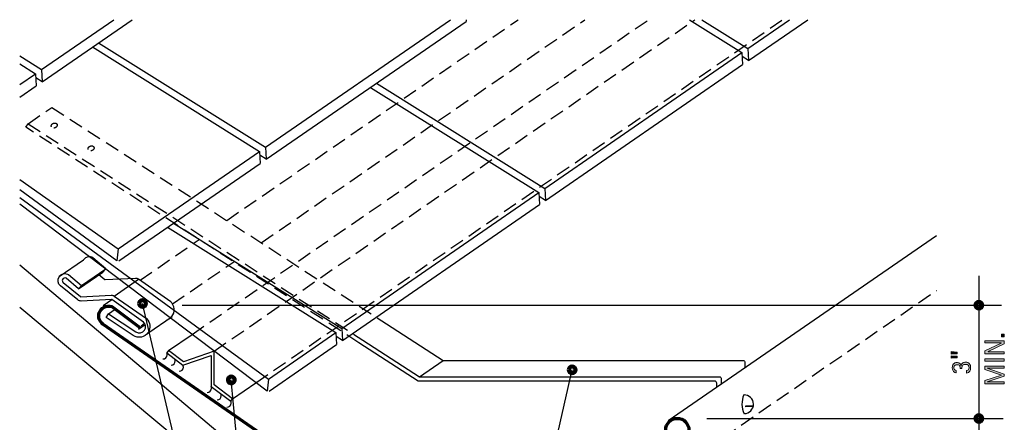
# Model space of a CAD drawing. Units: inches. Extents: x 168 to 630, y 83 to 591.
# Drawn here: x 168 to 630, y 402 to 591 of the extents above; entities that cross this region are included whole.
import ezdxf

# ---------------------------------------------------------------- set-up
doc = ezdxf.new("R2010")
doc.units = ezdxf.units.IN
doc.header["$MEASUREMENT"] = 0
for name, pattern in [('AI-Linetype-1', [10.11584, 6.743894, -3.371947]), ('AI-Linetype-10', [10.11584, 6.743894, -3.371947]), ('AI-Linetype-11', [10.11584, 6.743894, -3.371947]), ('AI-Linetype-12', [10.11584, 6.743894, -3.371947]), ('AI-Linetype-13', [10.11584, 6.743894, -3.371947]), ('AI-Linetype-2', [10.11584, 6.743894, -3.371947]), ('AI-Linetype-3', [10.11584, 6.743894, -3.371947]), ('AI-Linetype-4', [10.11584, 6.743894, -3.371947]), ('AI-Linetype-5', [10.11584, 6.743894, -3.371947]), ('AI-Linetype-6', [10.11584, 6.743894, -3.371947]), ('AI-Linetype-7', [10.11584, 6.743894, -3.371947]), ('AI-Linetype-8', [10.11584, 6.743894, -3.371947]), ('AI-Linetype-9', [10.11584, 6.743894, -3.371947])]:
    doc.linetypes.add(name, pattern=pattern)
for name, color, linetype in [('AXON-COPPER', 7, 'Continuous'), ('AXON-OTHER', 7, 'Continuous'), ('BASE-COPPER', 7, 'Continuous'), ('BASE-OTHER', 7, 'Continuous'), ('CDATEXT', 7, 'Continuous')]:
    doc.layers.add(name, color=color, linetype=linetype)

# ---------------------------------------------------------------- blocks, each defined once
blk = doc.blocks.new('block 14')
at = {"layer": 'CDATEXT', "color": 7, "lineweight": 25}
blk.add_lwpolyline([(249.86, 280.63), (267.19, 280.63), (225.38, 458)], dxfattribs=at)
blk = doc.blocks.new('block 16')
at = {"layer": 'CDATEXT', "color": 7, "lineweight": 25}
blk.add_lwpolyline([(252.29, 139.71), (362.28, 139.71), (427.17, 426.83)], dxfattribs=at)
blk = doc.blocks.new('block 17')
at = {"layer": 'CDATEXT', "color": 7, "lineweight": 25}
blk.add_lwpolyline([(490.46, 403.91), (629.6, 403.91)], dxfattribs=at)
blk = doc.blocks.new('block 18')
at = {"layer": 'CDATEXT', "color": 7, "lineweight": 25}
blk.add_lwpolyline([(244.02, 457.19), (628.79, 457.19)], dxfattribs=at)
blk = doc.blocks.new('block 20')
at = {"layer": 'CDATEXT', "color": 7, "lineweight": 25}
blk.add_lwpolyline([(618.26, 470.95), (618.26, 262)], dxfattribs=at)
blk = doc.blocks.new('block 22')
at = {"layer": 'CDATEXT'}
h = blk.add_hatch(color=7, dxfattribs=at)
h.dxf.hatch_style = 2
h.paths.add_polyline_path([(607.96, 435.15), (607.96, 434.4), (605.14, 434.18), (605.14, 435.38)])
h.paths.add_polyline_path([(607.96, 433.23), (607.96, 432.47), (605.14, 432.25), (605.14, 433.44)])
h = blk.add_hatch(color=7, dxfattribs=at)
h.dxf.hatch_style = 2
edge = h.paths.add_edge_path()
edge.add_spline(control_points=[(612.08, 430.41), (612.47, 430.41), (612.8, 430.35), (613.09, 430.22), (613.37, 430.09), (613.61, 429.92), (613.8, 429.69), (613.99, 429.47), (614.13, 429.2), (614.22, 428.9), (614.31, 428.59), (614.36, 428.26), (614.36, 427.89), (614.36, 427.58), (614.33, 427.28), (614.26, 426.99), (614.19, 426.69), (614.09, 426.42), (613.94, 426.19), (613.79, 425.95), (613.59, 425.75), (613.36, 425.6), (613.12, 425.45), (612.83, 425.36), (612.48, 425.33), (612.48, 425.33), (612.48, 426.47), (612.48, 426.47), (612.87, 426.53), (613.15, 426.67), (613.34, 426.9), (613.52, 427.13), (613.61, 427.44), (613.61, 427.84), (613.61, 428.39), (613.47, 428.78), (613.2, 429.02), (612.93, 429.26), (612.53, 429.38), (611.99, 429.38), (611.66, 429.38), (611.38, 429.34), (611.16, 429.26), (610.94, 429.18), (610.76, 429.06), (610.62, 428.9), (610.49, 428.75), (610.39, 428.55), (610.33, 428.32), (610.27, 428.09), (610.24, 427.82), (610.24, 427.51), (610.24, 427.51), (609.49, 427.51), (609.49, 427.51), (609.49, 427.79), (609.47, 428.03), (609.42, 428.24), (609.36, 428.45), (609.28, 428.63), (609.16, 428.78), (609.04, 428.93), (608.89, 429.04), (608.69, 429.12), (608.5, 429.2), (608.25, 429.23), (607.96, 429.23), (607.75, 429.23), (607.55, 429.21), (607.37, 429.16), (607.19, 429.12), (607.03, 429.04), (606.9, 428.94), (606.77, 428.84), (606.67, 428.71), (606.59, 428.55), (606.52, 428.39), (606.48, 428.19), (606.48, 427.96), (606.48, 427.78), (606.5, 427.61), (606.54, 427.45), (606.58, 427.29), (606.65, 427.14), (606.73, 427.02), (606.82, 426.89), (606.93, 426.79), (607.07, 426.71), (607.21, 426.63), (607.38, 426.59), (607.57, 426.58), (607.57, 426.58), (607.57, 425.47), (607.57, 425.47), (607.44, 425.47), (607.31, 425.49), (607.17, 425.53), (607.04, 425.57), (606.92, 425.62), (606.81, 425.68), (606.61, 425.79), (606.44, 425.93), (606.3, 426.09), (606.16, 426.26), (606.05, 426.44), (605.97, 426.63), (605.88, 426.83), (605.82, 427.03), (605.78, 427.24), (605.75, 427.46), (605.73, 427.67), (605.73, 427.89), (605.73, 428.24), (605.78, 428.56), (605.87, 428.85), (605.97, 429.14), (606.11, 429.38), (606.3, 429.59), (606.49, 429.8), (606.72, 429.97), (607, 430.09), (607.27, 430.2), (607.59, 430.26), (607.95, 430.26), (608.15, 430.26), (608.35, 430.23), (608.56, 430.17), (608.77, 430.11), (608.97, 430.02), (609.15, 429.9), (609.33, 429.79), (609.48, 429.65), (609.6, 429.48), (609.73, 429.31), (609.8, 429.12), (609.83, 428.91), (609.83, 428.91), (609.86, 428.91), (609.86, 428.91), (609.92, 429.19), (610.02, 429.43), (610.16, 429.62), (610.3, 429.81), (610.46, 429.96), (610.65, 430.08), (610.85, 430.2), (611.06, 430.28), (611.31, 430.33), (611.55, 430.38), (611.81, 430.41), (612.08, 430.41)], knot_values=[0, 0, 0, 0, 1, 1, 1, 2, 2, 2, 3, 3, 3, 4, 4, 4, 5, 5, 5, 6, 6, 6, 7, 7, 7, 8, 8, 8, 9, 9, 9, 10, 10, 10, 11, 11, 11, 12, 12, 12, 13, 13, 13, 14, 14, 14, 15, 15, 15, 16, 16, 16, 17, 17, 17, 18, 18, 18, 19, 19, 19, 20, 20, 20, 21, 21, 21, 22, 22, 22, 23, 23, 23, 24, 24, 24, 25, 25, 25, 26, 26, 26, 27, 27, 27, 28, 28, 28, 29, 29, 29, 30, 30, 30, 31, 31, 31, 32, 32, 32, 33, 33, 33, 34, 34, 34, 35, 35, 35, 36, 36, 36, 37, 37, 37, 38, 38, 38, 39, 39, 39, 40, 40, 40, 41, 41, 41, 42, 42, 42, 43, 43, 43, 44, 44, 44, 45, 45, 45, 46, 46, 46, 47, 47, 47, 48, 48, 48, 49, 49, 49, 50, 50, 50, 50], degree=3, periodic=1)
at = {"layer": 'CDATEXT', "lineweight": 0}
for points in [[(607.96, 435.15), (607.96, 434.4), (605.14, 434.18), (605.14, 435.38), (607.96, 435.15)], [(607.96, 433.23), (607.96, 432.47), (605.14, 432.25), (605.14, 433.44), (607.96, 433.23)]]:
    blk.add_lwpolyline(points, dxfattribs=at)
blk.add_open_spline([(612.08, 430.41), (612.47, 430.41), (612.8, 430.35), (613.09, 430.22), (613.37, 430.09), (613.61, 429.92), (613.8, 429.69), (613.99, 429.47), (614.13, 429.2), (614.22, 428.9), (614.31, 428.59), (614.36, 428.26), (614.36, 427.89), (614.36, 427.58), (614.33, 427.28), (614.26, 426.99), (614.19, 426.69), (614.09, 426.42), (613.94, 426.19), (613.79, 425.95), (613.59, 425.75), (613.36, 425.6), (613.12, 425.45), (612.83, 425.36), (612.48, 425.33), (612.48, 425.33), (612.48, 426.47), (612.48, 426.47), (612.87, 426.53), (613.15, 426.67), (613.34, 426.9), (613.52, 427.13), (613.61, 427.44), (613.61, 427.84), (613.61, 428.39), (613.47, 428.78), (613.2, 429.02), (612.93, 429.26), (612.53, 429.38), (611.99, 429.38), (611.66, 429.38), (611.38, 429.34), (611.16, 429.26), (610.94, 429.18), (610.76, 429.06), (610.62, 428.9), (610.49, 428.75), (610.39, 428.55), (610.33, 428.32), (610.27, 428.09), (610.24, 427.82), (610.24, 427.51), (610.24, 427.51), (609.49, 427.51), (609.49, 427.51), (609.49, 427.79), (609.47, 428.03), (609.42, 428.24), (609.36, 428.45), (609.28, 428.63), (609.16, 428.78), (609.04, 428.93), (608.89, 429.04), (608.69, 429.12), (608.5, 429.2), (608.25, 429.23), (607.96, 429.23), (607.75, 429.23), (607.55, 429.21), (607.37, 429.16), (607.19, 429.12), (607.03, 429.04), (606.9, 428.94), (606.77, 428.84), (606.67, 428.71), (606.59, 428.55), (606.52, 428.39), (606.48, 428.19), (606.48, 427.96), (606.48, 427.78), (606.5, 427.61), (606.54, 427.45), (606.58, 427.29), (606.65, 427.14), (606.73, 427.02), (606.82, 426.89), (606.93, 426.79), (607.07, 426.71), (607.21, 426.63), (607.38, 426.59), (607.57, 426.58), (607.57, 426.58), (607.57, 425.47), (607.57, 425.47), (607.44, 425.47), (607.31, 425.49), (607.17, 425.53), (607.04, 425.57), (606.92, 425.62), (606.81, 425.68), (606.61, 425.79), (606.44, 425.93), (606.3, 426.09), (606.16, 426.26), (606.05, 426.44), (605.97, 426.63), (605.88, 426.83), (605.82, 427.03), (605.78, 427.24), (605.75, 427.46), (605.73, 427.67), (605.73, 427.89), (605.73, 428.24), (605.78, 428.56), (605.87, 428.85), (605.97, 429.14), (606.11, 429.38), (606.3, 429.59), (606.49, 429.8), (606.72, 429.97), (607, 430.09), (607.27, 430.2), (607.59, 430.26), (607.95, 430.26), (608.15, 430.26), (608.35, 430.23), (608.56, 430.17), (608.77, 430.11), (608.97, 430.02), (609.15, 429.9), (609.33, 429.79), (609.48, 429.65), (609.6, 429.48), (609.73, 429.31), (609.8, 429.12), (609.83, 428.91), (609.83, 428.91), (609.86, 428.91), (609.86, 428.91), (609.92, 429.19), (610.02, 429.43), (610.16, 429.62), (610.3, 429.81), (610.46, 429.96), (610.65, 430.08), (610.85, 430.2), (611.06, 430.28), (611.31, 430.33), (611.55, 430.38), (611.81, 430.41), (612.08, 430.41)], degree=3, knots=[0, 0, 0, 0, 1, 1, 1, 2, 2, 2, 3, 3, 3, 4, 4, 4, 5, 5, 5, 6, 6, 6, 7, 7, 7, 8, 8, 8, 9, 9, 9, 10, 10, 10, 11, 11, 11, 12, 12, 12, 13, 13, 13, 14, 14, 14, 15, 15, 15, 16, 16, 16, 17, 17, 17, 18, 18, 18, 19, 19, 19, 20, 20, 20, 21, 21, 21, 22, 22, 22, 23, 23, 23, 24, 24, 24, 25, 25, 25, 26, 26, 26, 27, 27, 27, 28, 28, 28, 29, 29, 29, 30, 30, 30, 31, 31, 31, 32, 32, 32, 33, 33, 33, 34, 34, 34, 35, 35, 35, 36, 36, 36, 37, 37, 37, 38, 38, 38, 39, 39, 39, 40, 40, 40, 41, 41, 41, 42, 42, 42, 43, 43, 43, 44, 44, 44, 45, 45, 45, 46, 46, 46, 47, 47, 47, 48, 48, 48, 49, 49, 49, 50, 50, 50, 50], dxfattribs=at)
blk = doc.blocks.new('block 21')
at = {"layer": 'CDATEXT'}
blk.add_blockref('block 22', (0, 0), dxfattribs=at)
blk = doc.blocks.new('block 24')
at = {"layer": 'CDATEXT'}
h = blk.add_hatch(color=7, dxfattribs=at)
h.dxf.hatch_style = 2
h.paths.add_polyline_path([(630.18, 439.11), (622.53, 435.38), (622.53, 435.35), (630.18, 435.35), (630.18, 434.38), (621.1, 434.38), (621.1, 435.69), (628.77, 439.43), (628.77, 439.46), (621.1, 439.46), (621.1, 440.43), (630.18, 440.43)])
h = blk.add_hatch(color=7, dxfattribs=at)
h.dxf.hatch_style = 2
h.paths.add_polyline_path([(630.18, 442.35), (628.86, 442.35), (628.86, 443.67), (630.18, 443.67)])
h = blk.add_hatch(color=7, dxfattribs=at)
h.dxf.hatch_style = 2
h.paths.add_polyline_path([(630.18, 430.9), (621.1, 430.9), (621.1, 431.93), (630.18, 431.93)])
h = blk.add_hatch(color=7, dxfattribs=at)
h.dxf.hatch_style = 2
h.paths.add_polyline_path([(630.18, 427.57), (622.19, 427.57), (622.19, 427.54), (630.18, 424.87), (630.18, 423.85), (622.19, 421.19), (622.19, 421.16), (630.18, 421.16), (630.18, 420.24), (621.1, 420.24), (621.1, 421.78), (628.82, 424.36), (628.82, 424.38), (621.1, 426.96), (621.1, 428.49), (630.18, 428.49)])
at = {"layer": 'CDATEXT', "lineweight": 0}
for points in [[(630.18, 439.11), (622.53, 435.38), (622.53, 435.35), (630.18, 435.35), (630.18, 434.38), (621.1, 434.38), (621.1, 435.69), (628.77, 439.43), (628.77, 439.46), (621.1, 439.46), (621.1, 440.43), (630.18, 440.43), (630.18, 439.11)], [(630.18, 442.35), (628.86, 442.35), (628.86, 443.67), (630.18, 443.67), (630.18, 442.35)], [(630.18, 430.9), (621.1, 430.9), (621.1, 431.93), (630.18, 431.93), (630.18, 430.9)], [(630.18, 427.57), (622.19, 427.57), (622.19, 427.54), (630.18, 424.87), (630.18, 423.85), (622.19, 421.19), (622.19, 421.16), (630.18, 421.16), (630.18, 420.24), (621.1, 420.24), (621.1, 421.78), (628.82, 424.36), (628.82, 424.38), (621.1, 426.96), (621.1, 428.49), (630.18, 428.49), (630.18, 427.57)]]:
    blk.add_lwpolyline(points, dxfattribs=at)
blk = doc.blocks.new('block 23')
at = {"layer": 'CDATEXT'}
blk.add_blockref('block 24', (0, 0), dxfattribs=at)
blk = doc.blocks.new('block 29')
at = {"layer": 'CDATEXT', "color": 7, "lineweight": 25}
blk.add_lwpolyline([(267.19, 236.71), (284.52, 236.71), (267.09, 422.08)], dxfattribs=at)
blk = doc.blocks.new('block 34')
at = {"color": 7, "lineweight": 106}
blk.add_open_spline([(223.83, 458), (223.83, 457.14), (224.53, 456.44), (225.38, 456.44), (226.24, 456.44), (226.94, 457.14), (226.94, 458), (226.94, 458.85), (226.24, 459.55), (225.38, 459.55), (224.53, 459.55), (223.83, 458.85), (223.83, 458)], degree=3, knots=[0, 0, 0, 0, 1, 1, 1, 2, 2, 2, 3, 3, 3, 4, 4, 4, 4], dxfattribs=at)
blk = doc.blocks.new('block 36')
at = {"color": 7, "lineweight": 106}
blk.add_open_spline([(425.62, 426.83), (425.62, 425.97), (426.31, 425.28), (427.17, 425.28), (428.03, 425.28), (428.72, 425.97), (428.72, 426.83), (428.72, 427.69), (428.03, 428.38), (427.17, 428.38), (426.31, 428.38), (425.62, 427.69), (425.62, 426.83)], degree=3, knots=[0, 0, 0, 0, 1, 1, 1, 2, 2, 2, 3, 3, 3, 4, 4, 4, 4], dxfattribs=at)
blk = doc.blocks.new('block 37')
at = {"color": 7, "lineweight": 106}
blk.add_open_spline([(616.71, 457.19), (616.71, 456.33), (617.41, 455.63), (618.26, 455.63), (619.12, 455.63), (619.82, 456.33), (619.82, 457.19), (619.82, 458.04), (619.12, 458.74), (618.26, 458.74), (617.41, 458.74), (616.71, 458.04), (616.71, 457.19)], degree=3, knots=[0, 0, 0, 0, 1, 1, 1, 2, 2, 2, 3, 3, 3, 4, 4, 4, 4], dxfattribs=at)
blk = doc.blocks.new('block 38')
at = {"color": 7, "lineweight": 106}
blk.add_open_spline([(616.71, 403.91), (616.71, 403.05), (617.41, 402.36), (618.26, 402.36), (619.12, 402.36), (619.82, 403.05), (619.82, 403.91), (619.82, 404.76), (619.12, 405.46), (618.26, 405.46), (617.41, 405.46), (616.71, 404.76), (616.71, 403.91)], degree=3, knots=[0, 0, 0, 0, 1, 1, 1, 2, 2, 2, 3, 3, 3, 4, 4, 4, 4], dxfattribs=at)
blk = doc.blocks.new('block 40')
at = {"color": 7, "lineweight": 25}
blk.add_open_spline([(234.99, 431.93), (236.08, 431.91), (236.97, 432.78), (236.98, 433.86), (236.99, 434.17), (236.92, 434.47), (236.79, 434.75)], degree=3, knots=[0, 0, 0, 0, 1, 1, 1, 2, 2, 2, 2], dxfattribs=at)
blk = doc.blocks.new('block 41')
at = {"color": 7, "lineweight": 25}
blk.add_open_spline([(238.79, 429.05), (239.88, 429.04), (240.77, 429.91), (240.78, 430.99), (240.79, 431.3), (240.72, 431.6), (240.59, 431.87)], degree=3, knots=[0, 0, 0, 0, 1, 1, 1, 2, 2, 2, 2], dxfattribs=at)
blk = doc.blocks.new('block 42')
at = {"color": 7, "lineweight": 25}
blk.add_open_spline([(242.6, 426.18), (243.68, 426.17), (244.57, 427.03), (244.59, 428.12), (244.59, 428.42), (244.52, 428.73), (244.39, 429)], degree=3, knots=[0, 0, 0, 0, 1, 1, 1, 2, 2, 2, 2], dxfattribs=at)
blk = doc.blocks.new('block 43')
at = {"color": 7, "lineweight": 25}
blk.add_open_spline([(265.03, 409.22), (266.11, 409.21), (267.01, 410.07), (267.02, 411.16), (267.02, 411.46), (266.96, 411.77), (266.82, 412.04)], degree=3, knots=[0, 0, 0, 0, 1, 1, 1, 2, 2, 2, 2], dxfattribs=at)
blk = doc.blocks.new('block 44')
at = {"color": 7, "lineweight": 25}
blk.add_open_spline([(260.4, 412.72), (261.49, 412.7), (262.38, 413.57), (262.39, 414.65), (262.4, 414.96), (262.33, 415.26), (262.2, 415.54)], degree=3, knots=[0, 0, 0, 0, 1, 1, 1, 2, 2, 2, 2], dxfattribs=at)
blk = doc.blocks.new('block 45')
at = {"color": 7, "lineweight": 25}
blk.add_open_spline([(255.78, 416.22), (256.86, 416.2), (257.75, 417.07), (257.77, 418.15), (257.77, 418.46), (257.7, 418.76), (257.57, 419.04)], degree=3, knots=[0, 0, 0, 0, 1, 1, 1, 2, 2, 2, 2], dxfattribs=at)
blk = doc.blocks.new('block 46')
at = {"color": 7, "lineweight": 106}
blk.add_open_spline([(265.54, 422.08), (265.54, 421.22), (266.24, 420.52), (267.09, 420.52), (267.95, 420.52), (268.65, 421.22), (268.65, 422.08), (268.65, 422.93), (267.95, 423.63), (267.09, 423.63), (266.24, 423.63), (265.54, 422.93), (265.54, 422.08)], degree=3, knots=[0, 0, 0, 0, 1, 1, 1, 2, 2, 2, 3, 3, 3, 4, 4, 4, 4], dxfattribs=at)
blk = doc.blocks.new('block 47')
at = {"layer": 'BASE-OTHER', "color": 7, "lineweight": 30}
blk.add_lwpolyline([(167.7, 456.35), (517.67, 163.73), (517.77, 180.66), (167.7, 476.02)], dxfattribs=at)
blk = doc.blocks.new('block 53')
at = {"layer": 'BASE-OTHER', "color": 7, "lineweight": 30}
blk.add_lwpolyline([(167.7, 507.89), (284.52, 422.52), (283.86, 416.85), (167.7, 504.66)], dxfattribs=at)
blk = doc.blocks.new('block 54')
at = {"layer": 'BASE-OTHER', "color": 7, "lineweight": 30}
blk.add_lwpolyline([(167.7, 516.34), (213.96, 483.7), (213.39, 478.03), (167.7, 511.38)], dxfattribs=at)
blk = doc.blocks.new('block 55')
at = {"layer": 'BASE-COPPER', "color": 20, "lineweight": 25}
blk.add_open_spline([(208.25, 451.43), (208.25, 451.43), (221.06, 442.95), (221.06, 442.95), (223.37, 441.42), (226.49, 442.06), (228.02, 444.37), (229.4, 446.45), (229.04, 449.23), (227.18, 450.89), (227.18, 450.89), (212.14, 461.5), (212.14, 461.5), (211.71, 461.8), (211.19, 461.95), (210.66, 461.93), (210.66, 461.93), (196.46, 461.19), (196.46, 461.19), (196.38, 461.19), (196.3, 461.21), (196.23, 461.26), (196.23, 461.26), (188.15, 467.81), (188.15, 467.81), (187.71, 468.18), (187.57, 468.8), (187.82, 469.32), (188.13, 469.95), (188.88, 470.21), (189.5, 469.91), (189.5, 469.91), (195.34, 464.87), (195.34, 464.87), (195.34, 464.87), (196.66, 466.41), (196.66, 466.41), (196.66, 466.41), (190.67, 471.57), (190.67, 471.57), (189.13, 472.52), (187.11, 472.04), (186.16, 470.49), (185.3, 469.1), (185.61, 467.28), (186.88, 466.24), (186.88, 466.24), (194.96, 459.69), (194.96, 459.69), (195.41, 459.33), (195.99, 459.14), (196.57, 459.17), (196.57, 459.17), (210.76, 459.91), (210.76, 459.91), (210.84, 459.91), (210.91, 459.89), (210.98, 459.84), (210.98, 459.84), (225.91, 449.31), (225.91, 449.31), (226.96, 448.31), (227.14, 446.7), (226.34, 445.49), (225.42, 444.11), (223.56, 443.73), (222.17, 444.64), (222.17, 444.64), (209.37, 453.12), (209.37, 453.12), (209.37, 453.12), (208.25, 451.43), (208.25, 451.43)], degree=3, knots=[0, 0, 0, 0, 1, 1, 1, 2, 2, 2, 3, 3, 3, 4, 4, 4, 5, 5, 5, 6, 6, 6, 7, 7, 7, 8, 8, 8, 9, 9, 9, 10, 10, 10, 11, 11, 11, 12, 12, 12, 13, 13, 13, 14, 14, 14, 15, 15, 15, 16, 16, 16, 17, 17, 17, 18, 18, 18, 19, 19, 19, 20, 20, 20, 21, 21, 21, 22, 22, 22, 23, 23, 23, 24, 24, 24, 24], dxfattribs=at)
blk = doc.blocks.new('block 57')
at = {"layer": 'BASE-COPPER', "color": 20, "lineweight": 70}
blk.add_open_spline([(471.14, 376.9), (471.14, 376.9), (471.14, 398.58), (471.14, 398.58), (471.14, 401.58), (473.55, 404.01), (476.55, 404.03), (479.56, 404.06), (482.02, 401.64), (482.04, 398.63), (482.04, 398.63), (482.04, 302.66), (482.04, 302.66), (482.04, 302.31), (481.91, 301.98), (481.67, 301.73), (481.67, 301.73), (457.35, 275.88), (457.35, 275.88), (456.89, 275.4), (456.14, 275.32), (455.6, 275.7), (455.6, 275.7), (206.82, 448.34), (206.82, 448.34), (205.14, 449.51), (204.42, 451.65), (205.07, 453.6), (205.87, 456.03), (208.49, 457.34), (210.92, 456.54), (210.92, 456.54), (224.08, 446.71), (224.08, 446.71)], degree=3, knots=[0, 0, 0, 0, 1, 1, 1, 2, 2, 2, 3, 3, 3, 4, 4, 4, 5, 5, 5, 6, 6, 6, 7, 7, 7, 8, 8, 8, 9, 9, 9, 10, 10, 10, 11, 11, 11, 11], dxfattribs=at)
blk = doc.blocks.new('block 58')
at = {"layer": 'BASE-COPPER', "color": 20, "lineweight": 25}
blk.add_lwpolyline([(267.69, 413.21), (259.02, 419.76), (259.02, 435.63), (244.64, 430.63), (237.65, 435.91), (236.79, 434.75), (244.39, 429), (257.57, 433.59), (257.57, 419.04), (266.82, 412.04), (267.69, 413.21)], dxfattribs=at)
blk = doc.blocks.new('block 59')
at = {"layer": 'AXON-COPPER', "color": 20, "lineweight": 25}
blk.add_lwpolyline([(196.66, 466.41), (208.09, 474.28)], dxfattribs=at)
blk = doc.blocks.new('block 60')
at = {"layer": 'AXON-COPPER', "color": 20, "lineweight": 25}
blk.add_lwpolyline([(186.28, 470.68), (197.71, 478.56)], dxfattribs=at)
blk = doc.blocks.new('block 61')
at = {"layer": 'AXON-COPPER', "color": 20, "lineweight": 25}
blk.add_lwpolyline([(195.34, 464.87), (206.77, 472.75)], dxfattribs=at)
blk = doc.blocks.new('block 62')
at = {"layer": 'AXON-COPPER', "color": 20, "lineweight": 25}
blk.add_lwpolyline([(212.14, 461.5), (223.57, 469.38)], dxfattribs=at)
blk = doc.blocks.new('block 63')
at = {"layer": 'AXON-COPPER', "color": 20, "lineweight": 25}
blk.add_lwpolyline([(209.37, 453.12), (212.56, 455.32)], dxfattribs=at)
blk = doc.blocks.new('block 64')
at = {"layer": 'AXON-COPPER', "color": 20, "lineweight": 25}
blk.add_lwpolyline([(227.81, 444.08), (239.24, 451.95)], dxfattribs=at)
blk = doc.blocks.new('block 65')
at = {"layer": 'AXON-COPPER', "color": 20, "lineweight": 25}
blk.add_open_spline([(236.71, 450.21), (239.37, 451.01), (240.88, 453.82), (240.07, 456.48), (239.81, 457.36), (239.3, 458.15), (238.61, 458.77), (238.61, 458.77), (223.57, 469.38), (223.57, 469.38), (223.14, 469.68), (222.62, 469.83), (222.09, 469.8), (222.09, 469.8), (207.9, 469.07), (207.9, 469.07), (207.81, 469.06), (207.73, 469.09), (207.67, 469.14), (207.67, 469.14), (204.85, 471.43), (204.85, 471.43)], degree=3, knots=[0, 0, 0, 0, 1, 1, 1, 2, 2, 2, 3, 3, 3, 4, 4, 4, 5, 5, 5, 6, 6, 6, 7, 7, 7, 7], dxfattribs=at)
blk = doc.blocks.new('block 66')
at = {"layer": 'AXON-COPPER', "color": 20, "lineweight": 25}
blk.add_open_spline([(206.77, 472.75), (206.77, 472.75), (208.09, 474.28), (208.09, 474.28), (208.09, 474.28), (202.1, 479.45), (202.1, 479.45), (200.63, 480.35), (198.71, 479.96), (197.71, 478.56)], degree=3, knots=[0, 0, 0, 0, 1, 1, 1, 2, 2, 2, 3, 3, 3, 3], dxfattribs=at)
blk = doc.blocks.new('block 69')
at = {"layer": 'AXON-COPPER', "color": 20, "lineweight": 25}
blk.add_lwpolyline([(472.26, 403.09), (598.29, 490.02)], dxfattribs=at)
blk = doc.blocks.new('block 72')
at = {"layer": 'AXON-COPPER', "color": 20, "lineweight": 25}
blk.add_lwpolyline([(206.97, 457.03), (211.01, 459.82)], dxfattribs=at)
blk = doc.blocks.new('block 73')
at = {"layer": 'AXON-COPPER', "color": 20, "lineweight": 25}
blk.add_lwpolyline([(224.68, 447.57), (226.38, 448.74)], dxfattribs=at)
blk = doc.blocks.new('block 74')
at = {"layer": 'AXON-COPPER', "color": 20, "linetype": 'AI-Linetype-1', "lineweight": 25}
blk.add_lwpolyline([(224.21, 468.92), (252.01, 488.1)], dxfattribs=at)
blk = doc.blocks.new('block 75')
at = {"layer": 'AXON-COPPER', "color": 20, "linetype": 'AI-Linetype-2', "lineweight": 25}
blk.add_lwpolyline([(239.47, 457.77), (268.23, 477.61)], dxfattribs=at)
blk = doc.blocks.new('block 76')
at = {"layer": 'AXON-COPPER', "color": 20, "lineweight": 25}
blk.add_lwpolyline([(223.51, 445.95), (226.67, 448.13)], dxfattribs=at)
blk = doc.blocks.new('block 77')
at = {"layer": 'AXON-COPPER', "color": 20, "linetype": 'AI-Linetype-3', "lineweight": 25}
blk.add_lwpolyline([(171.62, 542.51), (182.76, 550.19)], dxfattribs=at)
blk = doc.blocks.new('block 78')
at = {"layer": 'AXON-COPPER', "color": 20, "lineweight": 25}
blk.add_lwpolyline([(355.52, 423.55), (366.66, 431.23)], dxfattribs=at)
blk = doc.blocks.new('block 79')
at = {"layer": 'AXON-COPPER', "color": 20, "linetype": 'AI-Linetype-4', "lineweight": 25}
blk.add_lwpolyline([(182.76, 550.19), (339.94, 448.52)], dxfattribs=at)
blk = doc.blocks.new('block 80')
at = {"layer": 'AXON-COPPER', "color": 20, "linetype": 'AI-Linetype-5', "lineweight": 25}
blk.add_lwpolyline([(327, 439.59), (170.52, 540.81), (171.62, 542.51), (328.8, 440.83)], dxfattribs=at)
blk = doc.blocks.new('block 81')
at = {"layer": 'AXON-COPPER', "color": 20, "linetype": 'AI-Linetype-6', "lineweight": 25}
blk.add_lwpolyline([(281.17, 486.53), (433.19, 591.38)], dxfattribs=at)
blk = doc.blocks.new('block 82')
at = {"layer": 'AXON-COPPER', "color": 20, "linetype": 'AI-Linetype-7', "lineweight": 25}
blk.add_lwpolyline([(264.95, 497.02), (401.76, 591.38)], dxfattribs=at)
blk = doc.blocks.new('block 83')
at = {"layer": 'AXON-COPPER', "color": 20, "linetype": 'AI-Linetype-8', "lineweight": 25}
blk.add_open_spline([(182.6, 541.04), (182.66, 540.91), (182.75, 540.79), (182.87, 540.7), (183, 540.59), (183.15, 540.52), (183.32, 540.48), (183.48, 540.44), (183.66, 540.42), (183.83, 540.44), (184.02, 540.46), (184.21, 540.51), (184.38, 540.59), (184.56, 540.67), (184.72, 540.78), (184.86, 540.91), (184.99, 541.02), (185.09, 541.16), (185.17, 541.31), (185.25, 541.46), (185.29, 541.63), (185.3, 541.8), (185.31, 541.94), (185.29, 542.09), (185.23, 542.22), (185.17, 542.36), (185.07, 542.47), (184.96, 542.56), (184.83, 542.67), (184.67, 542.74), (184.51, 542.78), (184.34, 542.83), (184.17, 542.84), (184, 542.82), (183.81, 542.8), (183.62, 542.75), (183.44, 542.67), (183.27, 542.59), (183.11, 542.48), (182.97, 542.36), (182.84, 542.24), (182.73, 542.1), (182.65, 541.95), (182.58, 541.8), (182.53, 541.63), (182.52, 541.47), (182.51, 541.32), (182.54, 541.17), (182.6, 541.04)], degree=3, knots=[0, 0, 0, 0, 1, 1, 1, 2, 2, 2, 3, 3, 3, 4, 4, 4, 5, 5, 5, 6, 6, 6, 7, 7, 7, 8, 8, 8, 9, 9, 9, 10, 10, 10, 11, 11, 11, 12, 12, 12, 13, 13, 13, 14, 14, 14, 15, 15, 15, 16, 16, 16, 16], dxfattribs=at)
blk = doc.blocks.new('block 84')
at = {"layer": 'AXON-COPPER', "color": 20, "linetype": 'AI-Linetype-9', "lineweight": 25}
blk.add_open_spline([(199.92, 530.32), (199.98, 530.18), (200.07, 530.07), (200.19, 529.98), (200.32, 529.87), (200.47, 529.8), (200.63, 529.76), (200.8, 529.71), (200.97, 529.7), (201.15, 529.72), (201.34, 529.74), (201.52, 529.79), (201.7, 529.87), (201.87, 529.95), (202.03, 530.05), (202.18, 530.18), (202.3, 530.3), (202.41, 530.44), (202.49, 530.59), (202.57, 530.74), (202.61, 530.91), (202.62, 531.07), (202.63, 531.22), (202.6, 531.37), (202.54, 531.5), (202.48, 531.63), (202.39, 531.75), (202.27, 531.84), (202.14, 531.95), (201.99, 532.02), (201.83, 532.06), (201.66, 532.1), (201.49, 532.12), (201.31, 532.1), (201.12, 532.08), (200.94, 532.03), (200.76, 531.95), (200.59, 531.87), (200.43, 531.76), (200.28, 531.63), (200.16, 531.52), (200.05, 531.38), (199.97, 531.23), (199.89, 531.08), (199.85, 530.91), (199.84, 530.74), (199.83, 530.6), (199.86, 530.45), (199.92, 530.32)], degree=3, knots=[0, 0, 0, 0, 1, 1, 1, 2, 2, 2, 3, 3, 3, 4, 4, 4, 5, 5, 5, 6, 6, 6, 7, 7, 7, 8, 8, 8, 9, 9, 9, 10, 10, 10, 11, 11, 11, 12, 12, 12, 13, 13, 13, 14, 14, 14, 15, 15, 15, 16, 16, 16, 16], dxfattribs=at)
blk = doc.blocks.new('block 87')
at = {"layer": 'AXON-COPPER', "color": 20, "lineweight": 25}
blk.add_open_spline([(328.8, 440.83), (328.8, 440.83), (355.52, 423.55), (355.52, 423.55), (355.52, 423.55), (496.29, 423.55), (496.29, 423.55), (496.81, 423.55), (497.23, 423.12), (497.23, 422.6), (497.23, 422.6), (497.23, 420.31), (497.23, 420.31)], degree=3, knots=[0, 0, 0, 0, 1, 1, 1, 2, 2, 2, 3, 3, 3, 4, 4, 4, 4], dxfattribs=at)
blk = doc.blocks.new('block 88')
at = {"layer": 'AXON-COPPER', "color": 20, "lineweight": 25}
blk.add_open_spline([(495.1, 418.84), (495.1, 418.84), (495.1, 420.58), (495.1, 420.58), (495.1, 421.1), (494.68, 421.52), (494.16, 421.52), (494.16, 421.52), (354.92, 421.52), (354.92, 421.52), (354.92, 421.52), (327, 439.59), (327, 439.59)], degree=3, knots=[0, 0, 0, 0, 1, 1, 1, 2, 2, 2, 3, 3, 3, 4, 4, 4, 4], dxfattribs=at)
blk = doc.blocks.new('block 89')
at = {"layer": 'AXON-COPPER', "color": 20, "lineweight": 25}
blk.add_open_spline([(339.94, 448.52), (339.94, 448.52), (366.66, 431.23), (366.66, 431.23), (366.66, 431.23), (507.43, 431.23), (507.43, 431.23), (507.95, 431.23), (508.37, 430.81), (508.37, 430.29), (508.37, 430.29), (508.37, 428), (508.37, 428)], degree=3, knots=[0, 0, 0, 0, 1, 1, 1, 2, 2, 2, 3, 3, 3, 4, 4, 4, 4], dxfattribs=at)
blk = doc.blocks.new('block 90')
at = {"layer": 'AXON-COPPER', "color": 20, "linetype": 'AI-Linetype-10', "lineweight": 25}
blk.add_lwpolyline([(481.64, 383.66), (598.29, 464.12)], dxfattribs=at)
blk = doc.blocks.new('block 91')
at = {"layer": 'AXON-COPPER', "color": 20, "lineweight": 25}
blk.add_open_spline([(508.07, 406.28), (510.49, 406.32), (512.41, 408.32), (512.37, 410.74), (512.33, 413.16), (510.33, 415.09), (507.91, 415.04), (507.88, 415.04), (507.85, 415.04), (507.82, 415.04)], degree=3, knots=[0, 0, 0, 0, 1, 1, 1, 2, 2, 2, 3, 3, 3, 3], dxfattribs=at)
blk = doc.blocks.new('block 92')
at = {"layer": 'AXON-COPPER', "color": 20, "lineweight": 25}
blk.add_open_spline([(507.82, 415.04), (506.65, 412.21), (506.69, 409.02), (507.91, 406.21)], degree=3, dxfattribs=at)
blk = doc.blocks.new('block 93')
at = {"layer": 'AXON-COPPER', "color": 20, "lineweight": 25}
blk.add_lwpolyline([(512.22, 409.53), (508.75, 409.4)], dxfattribs=at)
blk = doc.blocks.new('block 94')
at = {"layer": 'AXON-COPPER', "color": 20, "lineweight": 25}
blk.add_lwpolyline([(508.75, 409.4), (508.75, 409.94)], dxfattribs=at)
blk = doc.blocks.new('block 95')
at = {"layer": 'AXON-COPPER', "color": 20, "lineweight": 25}
blk.add_lwpolyline([(508.75, 409.94), (512.31, 409.94)], dxfattribs=at)
blk = doc.blocks.new('block 96')
at = {"layer": 'AXON-COPPER', "color": 20, "lineweight": 25}
blk.add_lwpolyline([(267.69, 413.21), (278.66, 420.78)], dxfattribs=at)
blk = doc.blocks.new('block 97')
at = {"layer": 'AXON-COPPER', "color": 20, "lineweight": 25}
blk.add_lwpolyline([(237.65, 435.91), (248.63, 443.49)], dxfattribs=at)
blk = doc.blocks.new('block 98')
at = {"layer": 'AXON-COPPER', "color": 20, "linetype": 'AI-Linetype-11', "lineweight": 25}
blk.add_lwpolyline([(248.63, 443.49), (463.05, 591.38)], dxfattribs=at)
blk = doc.blocks.new('block 99')
at = {"layer": 'AXON-COPPER', "color": 20, "linetype": 'AI-Linetype-12', "lineweight": 25}
blk.add_lwpolyline([(278.66, 420.78), (526.01, 591.38)], dxfattribs=at)
blk = doc.blocks.new('block 100')
at = {"layer": 'AXON-COPPER', "color": 20, "linetype": 'AI-Linetype-13', "lineweight": 25}
blk.add_lwpolyline([(259.02, 435.63), (484.84, 591.38)], dxfattribs=at)
blk = doc.blocks.new('block 122')
at = {"layer": 'AXON-OTHER', "color": 7, "lineweight": 25}
blk.add_lwpolyline([(319.31, 440.61), (316.3, 442.5)], dxfattribs=at)
blk = doc.blocks.new('block 123')
at = {"layer": 'AXON-OTHER', "color": 7, "lineweight": 25}
blk.add_lwpolyline([(284.85, 416.84), (316.52, 438.69)], dxfattribs=at)
blk = doc.blocks.new('block 124')
at = {"layer": 'AXON-OTHER', "color": 7, "lineweight": 25}
blk.add_lwpolyline([(284.52, 422.52), (316.19, 444.36)], dxfattribs=at)
blk = doc.blocks.new('block 125')
at = {"layer": 'AXON-OTHER', "color": 7, "lineweight": 25}
blk.add_lwpolyline([(319.31, 440.61), (411.9, 504.47)], dxfattribs=at)
blk = doc.blocks.new('block 126')
at = {"layer": 'AXON-OTHER', "color": 7, "lineweight": 25}
blk.add_lwpolyline([(318.99, 446.29), (411.57, 510.15)], dxfattribs=at)
blk = doc.blocks.new('block 127')
at = {"layer": 'AXON-OTHER', "color": 7, "lineweight": 25}
blk.add_lwpolyline([(414.69, 506.4), (507.28, 570.26)], dxfattribs=at)
blk = doc.blocks.new('block 128')
at = {"layer": 'AXON-OTHER', "color": 7, "lineweight": 25}
blk.add_lwpolyline([(414.37, 512.08), (506.95, 575.94)], dxfattribs=at)
blk = doc.blocks.new('block 129')
at = {"layer": 'AXON-OTHER', "color": 7, "lineweight": 25}
blk.add_lwpolyline([(414.69, 506.4), (411.68, 508.29)], dxfattribs=at)
blk = doc.blocks.new('block 130')
at = {"layer": 'AXON-OTHER', "color": 7, "lineweight": 25}
blk.add_lwpolyline([(510.07, 572.19), (537.9, 591.38)], dxfattribs=at)
blk = doc.blocks.new('block 131')
at = {"layer": 'AXON-OTHER', "color": 7, "lineweight": 25}
blk.add_lwpolyline([(509.75, 577.86), (529.35, 591.38)], dxfattribs=at)
blk = doc.blocks.new('block 132')
at = {"layer": 'AXON-OTHER', "color": 7, "lineweight": 25}
blk.add_lwpolyline([(510.07, 572.19), (507.06, 574.08)], dxfattribs=at)
blk = doc.blocks.new('block 133')
at = {"layer": 'AXON-OTHER', "color": 7, "lineweight": 25}
blk.add_lwpolyline([(178.26, 562.24), (175.25, 564.13)], dxfattribs=at)
blk = doc.blocks.new('block 134')
at = {"layer": 'AXON-OTHER', "color": 7, "lineweight": 25}
blk.add_lwpolyline([(167.7, 554.95), (175.47, 560.31)], dxfattribs=at)
blk = doc.blocks.new('block 135')
at = {"layer": 'AXON-OTHER', "color": 7, "lineweight": 25}
blk.add_lwpolyline([(167.7, 560.85), (175.14, 565.99)], dxfattribs=at)
blk = doc.blocks.new('block 136')
at = {"layer": 'AXON-OTHER', "color": 7, "lineweight": 25}
blk.add_lwpolyline([(178.26, 562.24), (220.51, 591.38)], dxfattribs=at)
blk = doc.blocks.new('block 137')
at = {"layer": 'AXON-OTHER', "color": 7, "lineweight": 25}
blk.add_lwpolyline([(177.94, 567.92), (211.96, 591.38)], dxfattribs=at)
blk = doc.blocks.new('block 138')
at = {"layer": 'AXON-OTHER', "color": 7, "lineweight": 25}
blk.add_lwpolyline([(283.48, 525.76), (280.46, 527.64)], dxfattribs=at)
blk = doc.blocks.new('block 139')
at = {"layer": 'AXON-OTHER', "color": 7, "lineweight": 25}
blk.add_lwpolyline([(204.71, 580.49), (283.15, 531.43), (283.48, 525.76)], dxfattribs=at)
blk = doc.blocks.new('block 140')
at = {"layer": 'AXON-OTHER', "color": 7, "lineweight": 25}
blk.add_lwpolyline([(201.92, 578.56), (280.36, 529.5), (280.68, 523.83)], dxfattribs=at)
blk = doc.blocks.new('block 141')
at = {"layer": 'AXON-OTHER', "color": 7, "lineweight": 25}
blk.add_lwpolyline([(213.96, 483.7), (280.36, 529.5)], dxfattribs=at)
blk = doc.blocks.new('block 142')
at = {"layer": 'AXON-OTHER', "color": 7, "lineweight": 25}
blk.add_lwpolyline([(214.28, 478.03), (280.68, 523.83)], dxfattribs=at)
blk = doc.blocks.new('block 143')
at = {"layer": 'AXON-OTHER', "color": 7, "lineweight": 25}
blk.add_lwpolyline([(283.48, 525.76), (377.39, 590.53)], dxfattribs=at)
blk = doc.blocks.new('block 144')
at = {"layer": 'AXON-OTHER', "color": 7, "lineweight": 25}
blk.add_lwpolyline([(283.15, 531.43), (370.07, 591.38)], dxfattribs=at)
blk = doc.blocks.new('block 145')
at = {"layer": 'AXON-OTHER', "color": 7, "lineweight": 25}
blk.add_lwpolyline([(377.34, 591.38), (377.39, 590.53)], dxfattribs=at)
blk = doc.blocks.new('block 146')
at = {"layer": 'AXON-OTHER', "color": 7, "lineweight": 25}
blk.add_lwpolyline([(237.14, 493.8), (316.19, 444.36), (316.52, 438.69)], dxfattribs=at)
blk = doc.blocks.new('block 147')
at = {"layer": 'AXON-OTHER', "color": 7, "lineweight": 25}
blk.add_lwpolyline([(239.94, 495.73), (318.99, 446.29), (319.31, 440.61)], dxfattribs=at)
blk = doc.blocks.new('block 148')
at = {"layer": 'AXON-OTHER', "color": 7, "lineweight": 25}
blk.add_lwpolyline([(488.13, 591.38), (509.75, 577.86), (510.07, 572.19)], dxfattribs=at)
blk = doc.blocks.new('block 149')
at = {"layer": 'AXON-OTHER', "color": 7, "lineweight": 25}
blk.add_lwpolyline([(482.25, 591.38), (506.95, 575.94), (507.28, 570.26)], dxfattribs=at)
blk = doc.blocks.new('block 150')
at = {"layer": 'AXON-OTHER', "color": 7, "lineweight": 25}
blk.add_lwpolyline([(335.32, 561.51), (414.37, 512.08), (414.69, 506.4)], dxfattribs=at)
blk = doc.blocks.new('block 151')
at = {"layer": 'AXON-OTHER', "color": 7, "lineweight": 25}
blk.add_lwpolyline([(332.52, 559.59), (411.57, 510.15), (411.9, 504.47)], dxfattribs=at)
blk = doc.blocks.new('block 152')
at = {"layer": 'AXON-OTHER', "color": 7, "lineweight": 25}
blk.add_lwpolyline([(167.7, 574.32), (177.94, 567.92), (178.26, 562.24)], dxfattribs=at)
blk = doc.blocks.new('block 153')
at = {"layer": 'AXON-OTHER', "color": 7, "lineweight": 25}
blk.add_lwpolyline([(167.7, 570.65), (175.14, 565.99), (175.47, 560.31)], dxfattribs=at)

msp = doc.modelspace()

# ---------------------------------------------------------------- block references
for name in ['block 34', 'block 37', 'block 40', 'block 41', 'block 42', 'block 36', 'block 46', 'block 45', 'block 44', 'block 43', 'block 38']:
    msp.add_blockref(name, (0, 0))
at = {"layer": 'AXON-COPPER'}
for name in ['block 98', 'block 100', 'block 82', 'block 99', 'block 81', 'block 77', 'block 79', 'block 80', 'block 83', 'block 84', 'block 74', 'block 69', 'block 60', 'block 66', 'block 75', 'block 61', 'block 59', 'block 65', 'block 62', 'block 90', 'block 72', 'block 63', 'block 73', 'block 64', 'block 76', 'block 89', 'block 97', 'block 88', 'block 87', 'block 78', 'block 96', 'block 92', 'block 91', 'block 94', 'block 95', 'block 93']:
    msp.add_blockref(name, (0, 0), dxfattribs=at)
at = {"layer": 'AXON-OTHER'}
for name in ['block 137', 'block 136', 'block 144', 'block 143', 'block 145', 'block 149', 'block 148', 'block 131', 'block 130', 'block 140', 'block 139', 'block 152', 'block 128', 'block 132', 'block 153', 'block 127', 'block 135', 'block 134', 'block 133', 'block 150', 'block 151', 'block 141', 'block 138', 'block 142', 'block 126', 'block 125', 'block 129', 'block 147', 'block 146', 'block 124', 'block 122', 'block 123']:
    msp.add_blockref(name, (0, 0), dxfattribs=at)
at = {"layer": 'BASE-COPPER'}
for name in ['block 55', 'block 57', 'block 58']:
    msp.add_blockref(name, (0, 0), dxfattribs=at)
at = {"layer": 'BASE-OTHER'}
for name in ['block 54', 'block 53', 'block 47']:
    msp.add_blockref(name, (0, 0), dxfattribs=at)
at = {"layer": 'CDATEXT'}
for name in ['block 20', 'block 14', 'block 18', 'block 23', 'block 21', 'block 16', 'block 29', 'block 17']:
    msp.add_blockref(name, (0, 0), dxfattribs=at)

doc.saveas('drawing.dxf')
